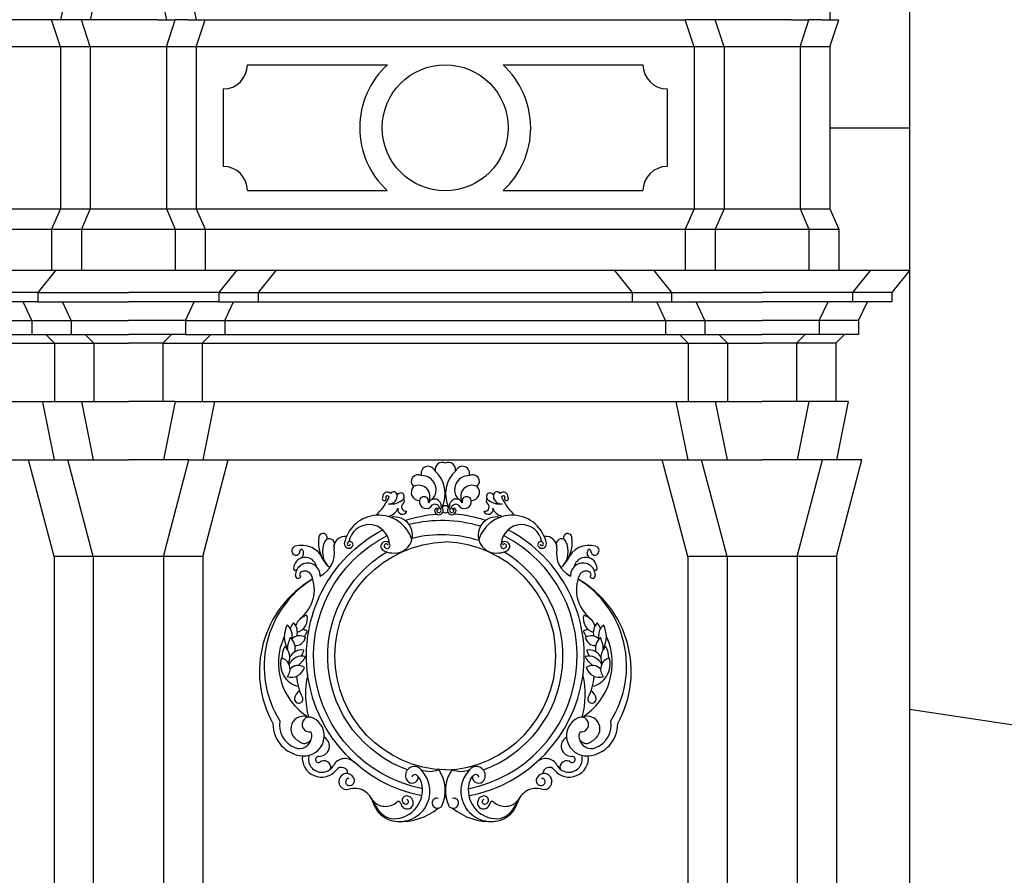
# Model space of a CAD drawing. Extents: x -58.4 to 25.6, y -11.5 to 47.9.
# Drawn here: x -47.5 to -45.4, y 42.5 to 44.4 of the extents above; entities that cross this region are included whole.
import ezdxf

# ---------------------------------------------------------------- set-up
doc = ezdxf.new("R2010")
doc.units = 0
doc.header["$MEASUREMENT"] = 0
doc.linetypes.add('CONTINUA', pattern=[0])
doc.layers.get('0').update_dxf_attribs({"color": 4, "linetype": 'CONTINUA'})

msp = doc.modelspace()

# ---------------------------------------------------------------- linework, layer by layer
at = {"color": 7}
for p, q in [((-45.5721, 45.1096), (-45.5721, 44.1361)), ((-47.4204, 44.4595), (-47.4393, 44.3737)), ((-47.3548, 44.4595), (-47.3736, 44.3737)), ((-47.2251, 44.4595), (-47.2063, 44.3737)), ((-47.1594, 44.4595), (-47.1406, 44.3737)), ((-45.747, 44.4595), (-45.747, 44.3737)), ((-47.2251, 44.3737), (-48.6315, 44.3737)), ((-47.4393, 44.3143), (-47.4587, 44.3737)), ((-47.3736, 44.3143), (-47.3931, 44.3737)), ((-47.2251, 44.3737), (-47.1868, 44.3737)), ((-47.2063, 44.3143), (-47.1868, 44.3737)), ((-47.1594, 44.3737), (-47.1868, 44.3737)), ((-47.1594, 44.3737), (-46.0652, 44.3737)), ((-47.1406, 44.3143), (-47.1211, 44.3737)), ((-46.0457, 44.3143), (-46.0652, 44.3737)), ((-45.8315, 44.3737), (-46.0652, 44.3737)), ((-45.98, 44.3143), (-45.9995, 44.3737)), ((-45.8315, 44.3737), (-45.7932, 44.3737)), ((-45.8127, 44.3143), (-45.7932, 44.3737)), ((-45.7658, 44.3737), (-45.7932, 44.3737)), ((-45.7658, 44.3737), (-45.7276, 44.3737)), ((-45.747, 44.3143), (-45.7276, 44.3737)), ((-46.0457, 44.3143), (-48.6315, 44.3143)), ((-47.4393, 44.3143), (-47.4393, 43.9579)), ((-47.3736, 44.3143), (-47.3736, 43.9579)), ((-47.2063, 44.3143), (-47.2063, 43.9579)), ((-47.1406, 44.3143), (-47.1406, 43.9579)), ((-46.0457, 44.3143), (-46.0457, 43.9579)), ((-45.747, 44.3143), (-46.0457, 44.3143)), ((-45.98, 44.3143), (-45.98, 43.9579)), ((-45.8127, 44.3143), (-45.8127, 43.9579)), ((-45.747, 44.3143), (-45.747, 43.9579)), ((-47.028, 44.2746), (-46.7203, 44.2746)), ((-46.466, 44.2746), (-46.1583, 44.2746)), ((-47.0812, 44.2214), (-47.0812, 44.051)), ((-46.1051, 44.2214), (-46.1051, 44.051)), ((-45.747, 44.1361), (-45.5721, 44.1361)), ((-45.5721, 44.1361), (-45.5721, 40.6618)), ((-47.028, 43.9978), (-46.7205, 43.9978)), ((-46.4658, 43.9978), (-46.1583, 43.9978)), ((-47.7524, 43.9579), (-45.747, 43.9579)), ((-47.4393, 43.9579), (-47.4587, 43.9134)), ((-47.3736, 43.9579), (-47.3931, 43.9134)), ((-47.2063, 43.9579), (-47.1868, 43.9134)), ((-47.1406, 43.9579), (-47.1211, 43.9134)), ((-46.0457, 43.9579), (-46.0652, 43.9134)), ((-45.98, 43.9579), (-45.9995, 43.9134)), ((-45.8127, 43.9579), (-45.7932, 43.9134)), ((-45.747, 43.9579), (-45.7276, 43.9134)), ((-48.6315, 43.9134), (-45.7276, 43.9134)), ((-47.4587, 43.9134), (-47.4587, 43.8226)), ((-47.3931, 43.9134), (-47.3931, 43.8226)), ((-47.1868, 43.9134), (-47.1868, 43.8226)), ((-47.1211, 43.9134), (-47.1211, 43.8226)), ((-46.0652, 43.9134), (-46.0652, 43.8226)), ((-45.9995, 43.9134), (-45.9995, 43.8226)), ((-45.7932, 43.9134), (-45.7932, 43.8226)), ((-45.7276, 43.9134), (-45.7276, 43.8226)), ((-46.2206, 43.8226), (-48.6315, 43.8226)), ((-47.4501, 43.8226), (-47.4889, 43.7741)), ((-47.0522, 43.8226), (-47.0909, 43.7741)), ((-46.9657, 43.8226), (-47.0045, 43.7741)), ((-46.2206, 43.8226), (-46.1818, 43.7741)), ((-45.5721, 43.8226), (-46.2206, 43.8226)), ((-46.1341, 43.8226), (-46.0954, 43.7741)), ((-45.6586, 43.8226), (-45.6974, 43.7741)), ((-45.5721, 43.8226), (-45.6109, 43.7741)), ((-47.4889, 43.7741), (-47.6879, 43.7741)), ((-47.4889, 43.7741), (-47.2899, 43.7741)), ((-47.4889, 43.7741), (-47.4889, 43.7533)), ((-47.0909, 43.7741), (-47.2899, 43.7741)), ((-47.0909, 43.7741), (-45.8964, 43.7741)), ((-47.0909, 43.7741), (-47.0909, 43.7533)), ((-47.0045, 43.7741), (-47.0045, 43.7533)), ((-46.1818, 43.7741), (-46.1818, 43.7533)), ((-46.0954, 43.7741), (-46.0954, 43.7533)), ((-45.6109, 43.7741), (-45.8963, 43.7741)), ((-45.6974, 43.7741), (-45.6974, 43.7533)), ((-45.6109, 43.7741), (-45.6109, 43.7533)), ((-47.4889, 43.7533), (-47.6879, 43.7533)), ((-47.502, 43.7124), (-47.5214, 43.7533)), ((-47.4889, 43.7533), (-47.2899, 43.7533)), ((-47.4155, 43.7124), (-47.435, 43.7533)), ((-47.0909, 43.7533), (-47.2899, 43.7533)), ((-47.1644, 43.7124), (-47.1449, 43.7533)), ((-47.0909, 43.7533), (-45.8964, 43.7533)), ((-47.0779, 43.7124), (-47.0584, 43.7533)), ((-46.1084, 43.7124), (-46.1279, 43.7533)), ((-46.0219, 43.7124), (-46.0414, 43.7533)), ((-45.6109, 43.7533), (-45.8963, 43.7533)), ((-45.7708, 43.7124), (-45.7513, 43.7533)), ((-45.6843, 43.7124), (-45.6648, 43.7533)), ((-47.5666, 43.7124), (-47.4155, 43.7124)), ((-47.502, 43.7124), (-47.502, 43.6817)), ((-47.4155, 43.7124), (-47.2899, 43.7124)), ((-47.4155, 43.7124), (-47.4155, 43.6817)), ((-47.1644, 43.7124), (-47.2899, 43.7124)), ((-47.1644, 43.7124), (-45.8964, 43.7124)), ((-47.1644, 43.7124), (-47.1644, 43.6817)), ((-47.0779, 43.7124), (-47.0779, 43.6817)), ((-46.1084, 43.7124), (-46.1084, 43.6817)), ((-46.0219, 43.7124), (-46.0219, 43.6817)), ((-45.6843, 43.7124), (-45.8963, 43.7124)), ((-45.7708, 43.7124), (-45.7708, 43.6817)), ((-45.6843, 43.7124), (-45.6843, 43.6817)), ((-47.5666, 43.6817), (-47.4155, 43.6817)), ((-47.4521, 43.6623), (-47.4713, 43.6817)), ((-47.4155, 43.6817), (-47.2899, 43.6817)), ((-47.3657, 43.6623), (-47.3848, 43.6817)), ((-47.1644, 43.6817), (-47.2899, 43.6817)), ((-47.2142, 43.6623), (-47.1951, 43.6817)), ((-47.1644, 43.6817), (-45.8964, 43.6817)), ((-47.1277, 43.6623), (-47.1086, 43.6817)), ((-46.0586, 43.6623), (-46.0777, 43.6817)), ((-45.9721, 43.6623), (-45.9912, 43.6817)), ((-45.6843, 43.6817), (-45.8963, 43.6817)), ((-45.8206, 43.6623), (-45.8015, 43.6817)), ((-45.7341, 43.6623), (-45.715, 43.6817)), ((-47.6148, 43.6623), (-47.3657, 43.6623)), ((-47.4521, 43.6623), (-47.4521, 43.5345)), ((-47.3657, 43.6623), (-47.3657, 43.5345)), ((-47.3657, 43.6623), (-47.2899, 43.6623)), ((-47.2142, 43.6623), (-47.2899, 43.6623)), ((-47.2142, 43.6623), (-45.8964, 43.6623)), ((-47.2142, 43.6623), (-47.2142, 43.5345)), ((-47.1277, 43.6623), (-47.1277, 43.5345)), ((-46.0586, 43.6623), (-46.0586, 43.5345)), ((-45.9721, 43.6623), (-45.9721, 43.5345)), ((-45.7341, 43.6623), (-45.8963, 43.6623)), ((-45.8206, 43.6623), (-45.8206, 43.5345)), ((-45.7341, 43.6623), (-45.7341, 43.5345)), ((-48.6315, 43.5345), (-47.2899, 43.5345)), ((-47.4788, 43.5326), (-47.4534, 43.4058)), ((-47.3927, 43.5345), (-47.367, 43.4058)), ((-47.1871, 43.5345), (-47.2899, 43.5345)), ((-47.1871, 43.5345), (-47.2129, 43.4058)), ((-47.1871, 43.5345), (-45.8964, 43.5345)), ((-47.1007, 43.5345), (-47.1264, 43.4058)), ((-46.0856, 43.5345), (-46.0599, 43.4058)), ((-45.9992, 43.5345), (-45.9734, 43.4058)), ((-45.7071, 43.5345), (-45.8963, 43.5345)), ((-45.7935, 43.5345), (-45.8193, 43.4058)), ((-45.7071, 43.5345), (-45.7328, 43.4058)), ((-47.7989, 43.4058), (-47.2899, 43.4058)), ((-47.4534, 43.1933), (-47.5095, 43.4058)), ((-47.367, 43.1933), (-47.4231, 43.4058)), ((-47.1568, 43.4058), (-47.2899, 43.4058)), ((-47.2129, 43.1933), (-47.1568, 43.4058)), ((-47.1568, 43.4058), (-45.8964, 43.4058)), ((-47.1264, 43.1933), (-47.0703, 43.4058)), ((-46.0599, 43.1933), (-46.116, 43.4058)), ((-45.9734, 43.1933), (-46.0295, 43.4058)), ((-45.6767, 43.4058), (-45.8963, 43.4058)), ((-45.8193, 43.1933), (-45.7632, 43.4058)), ((-45.7328, 43.1933), (-45.6767, 43.4058)), ((-47.4534, 43.1933), (-47.4534, 41.8195)), ((-47.1264, 43.1933), (-47.4534, 43.1933)), ((-47.367, 43.1933), (-47.367, 41.8195)), ((-47.2129, 43.1933), (-47.2129, 41.8195)), ((-47.1264, 43.1933), (-47.1264, 41.8195)), ((-46.0599, 43.1933), (-46.0599, 41.8195)), ((-45.7328, 43.1933), (-46.0599, 43.1933)), ((-45.9734, 43.1933), (-45.9734, 41.8195)), ((-45.8193, 43.1933), (-45.8193, 42.265)), ((-45.7328, 43.1933), (-45.7328, 41.8195)), ((-44.3259, 42.6687), (-45.5721, 42.8569)), ((-46.6479, 42.7035), (-46.6533, 42.7101)), ((-46.5378, 42.7035), (-46.5324, 42.7101))]:
    msp.add_line(p, q, dxfattribs=at)
for points in [[(-46.6813, 43.2727, -0.056394), (-46.6123, 43.2867, -0.072044)], [(-46.5043, 43.2727, 0.056394), (-46.5733, 43.2867, 0.072044)], [(-46.5156, 43.2599, 0.133935), (-46.6723, 43.2636, 0.065908)], [(-46.6445, 42.6671, -0.709047), (-46.7306, 43.252, -0.072044)], [(-46.5188, 43.2283, 0.140485), (-46.6656, 43.2331, 0.070794)], [(-46.5411, 42.6671, 0.709047), (-46.455, 43.252, 0.072044)], [(-46.6433, 42.6827, -0.710393), (-46.7209, 43.2395, -0.065908)], [(-46.5928, 42.7239, -0.96948), (-46.5928, 43.2254, -0.96948)], [(-46.5928, 42.7239, 0.96948), (-46.5928, 43.2254, 0.96948)], [(-46.5423, 42.6827, 0.710393), (-46.4647, 43.2395, 0.065908)], [(-46.6764, 42.7243, -0.631569), (-46.7217, 43.2034, -0.070794)], [(-46.5092, 42.7243, 0.631569), (-46.4639, 43.2034, 0.070794)]]:
    msp.add_lwpolyline(points, format="xyb", dxfattribs=at)
msp.add_circle((-46.5931, 44.1361), 0.1385, dxfattribs=at)
for centre, radius, start, end in [((-47.0812, 44.2746), 0.0532, 270, 0), ((-46.5931, 44.1361), 0.188, 132.5519, 227.3622), ((-46.5931, 44.1361), 0.188, 312.6378, 47.4481), ((-46.1051, 44.2746), 0.0532, 180, 270), ((-47.0812, 43.9978), 0.0532, 0, 90), ((-46.1051, 43.9978), 0.0532, 90, 180), ((-47.8685, 43.5348), 0.4891, 225.0952, 225.0952), ((-46.6308, 43.3765), 0.0153, 23.9575, 200.7056), ((-46.5993, 43.384), 0.0162, 66.2259, 188.5534), ((-46.5863, 43.384), 0.0162, 351.4466, 113.7741), ((-46.5549, 43.3765), 0.0153, 339.2944, 156.0425), ((-46.6528, 43.3583, 0.0654), 0.0149, 59.0226, 228.8324), ((-46.644, 43.3403), 0.0309, 315.9118, 92.0834), ((-46.6602, 43.3316), 0.0671, 332.2568, 49.6692), ((-46.5254, 43.3316), 0.0671, 130.3308, 207.7432), ((-46.5416, 43.3403), 0.0309, 87.9166, 224.0882), ((-46.5328, 43.3583, 0.0654), 0.0149, 311.1676, 120.9774), ((-46.651, 43.3256, 0.0474), 0.0244, 331.3733, 118.4339), ((-46.5346, 43.3256, 0.0474), 0.0244, 61.5661, 208.6267), ((-46.7205, 43.3251), 0.01, 45.1961, 187.6408), ((-46.7203, 43.3229), 0.00378, 296.1928, 166.453), ((-46.716, 43.3266), 0.0176, 268.2535, 8.243), ((-46.7067, 43.3272), 0.00839, 12.8, 143.2817), ((-46.6914, 43.3247), 0.0084, 322.4127, 148.0121), ((-46.6501, 43.3344, 0.0474), 0.0178, 134.4952, 271.8239), ((-46.5355, 43.3344, 0.0474), 0.0178, 268.1761, 45.5048), ((-46.4942, 43.3247), 0.0084, 31.9879, 217.5873), ((-46.4697, 43.3266), 0.0176, 171.757, 271.7465), ((-46.4789, 43.3272), 0.00839, 36.7183, 167.2), ((-46.4651, 43.3251), 0.01, 352.3592, 134.8039), ((-46.4653, 43.3229), 0.00378, 13.547, 243.8072), ((-46.8359, 43.3796), 0.1318, 313.4534, 332.8623), ((-46.7272, 43.3207), 0.00446, 136.4085, 43.5915), ((-46.7136, 43.3524), 0.0438, 263.4422, 311.2703), ((-46.6793, 43.3027), 0.00992, 123.1411, 281.783), ((-46.6875, 43.3153), 0.00511, 303.1411, 56.8589), ((-46.6348, 43.3137), 0.015, 169.1698, 333.9387), ((-46.6396, 43.3147, 0.0474), 0.0101, 341.1622, 169.6563), ((-46.6167, 43.3047), 0.015, 353.7666, 153.0869), ((-46.6163, 43.2969, -0.0497), 0.0114, 10.0535, 116.1136), ((-46.5931, 43.2958), 0.00894, 88.3183, 149.7672), ((-46.5925, 43.2958), 0.00894, 30.2328, 91.6817), ((-46.5689, 43.3047), 0.015, 26.9131, 186.2334), ((-46.5693, 43.2969, -0.0497), 0.0114, 63.8864, 169.9465), ((-46.5508, 43.3137), 0.015, 206.0613, 10.8302), ((-46.546, 43.3147, 0.0474), 0.0101, 10.3437, 198.8378), ((-46.5063, 43.3027), 0.00992, 258.217, 56.8589), ((-46.4981, 43.3153), 0.00511, 123.1411, 236.8589), ((-46.472, 43.3524), 0.0438, 228.7297, 276.5578), ((-46.3498, 43.3796), 0.1318, 207.1377, 226.5466), ((-46.4584, 43.3207), 0.00446, 136.4085, 43.5915), ((-46.7396, 43.2074, 0.0437), 0.0768, 17.247, 168.8842), ((-46.7221, 43.3078), 0.0261, 282.0917, 341.1275), ((-46.6871, 43.2967), 0.0106, 165.5663, 339.0402), ((-46.6069, 43.2945, 0.0351), 0.00949, 179.0003, 31.7673), ((-46.6103, 43.2928, 0.0351), 0.00644, 156.4305, 162.8586), ((-46.6117, 43.2949, 0.0351), 0.0045, 64.749, 173.6856), ((-46.6069, 43.2945, 0.0351), 0.00475, 169.7772, 66.398), ((-46.6104, 43.296, 0.0351), 0.00132, 49.8995, 208.2034), ((-46.6092, 43.298, 0.0351), 0.00109, 248.4508, 122.3052), ((-46.5986, 43.3027), 0.00323, 173.7666, 266.1793), ((-46.5931, 43.296, 0.0351), 0.00666, 222.9665, 272.2581), ((-46.5925, 43.296, 0.0351), 0.00666, 267.7419, 317.0335), ((-46.5787, 43.2945, 0.0351), 0.00949, 148.2327, 0.9997), ((-46.587, 43.3027), 0.00323, 273.8207, 6.2334), ((-46.5787, 43.2945, 0.0351), 0.00475, 113.602, 10.2228), ((-46.5764, 43.298, 0.0351), 0.00109, 57.6948, 291.5492), ((-46.5752, 43.296, 0.0351), 0.00132, 331.7966, 130.1005), ((-46.5739, 43.2949, 0.0351), 0.0045, 6.3144, 115.251), ((-46.5754, 43.2928, 0.0351), 0.00644, 17.1414, 23.5695), ((-46.446, 43.2074, 0.0437), 0.0768, 11.1158, 162.753), ((-46.4985, 43.2967), 0.0106, 200.9598, 14.4337), ((-46.4635, 43.3078), 0.0261, 198.8725, 257.9083), ((-46.7605, 43.2186, 0.0437), 0.0448, 4.5247, 170.8741), ((-46.7047, 43.2405, 0.0437), 0.0398, 261.3105, 101.9943), ((-46.4809, 43.2405, 0.0437), 0.0398, 78.0057, 278.6895), ((-46.4251, 43.2186, 0.0437), 0.0448, 9.1259, 175.4753), ((-46.8618, 43.2348), 0.00917, 43.8692, 170.7796), ((-46.8615, 43.2351), 0.00879, 300.0267, 43.8692), ((-46.3241, 43.2351), 0.00879, 136.1308, 239.9733), ((-46.3238, 43.2348), 0.00917, 9.2204, 136.1308), ((-46.7965, 43.2242), 0.0754, 170.7796, 227.7686), ((-46.8149, 43.2043), 0.0482, 151.1771, 228.0801), ((-46.8479, 43.2212), 0.0112, 334.5019, 145.8358), ((-46.8141, 43.2137, 0.0437), 0.0238, 81.1061, 189.046), ((-46.8052, 43.2212, 0.0437), 0.00986, 174.3717, 328.7764), ((-46.805, 43.2208, 0.0437), 0.00367, 146.296, 8.4674), ((-46.8024, 43.2195, 0.0437), 0.0066, 328.7764, 149.3251), ((-46.7241, 43.2158, 0.0437), 0.0104, 32.6555, 241.2375), ((-46.7209, 43.2178, 0.0437), 0.00662, 196.5794, 32.6555), ((-46.7228, 43.2165, 0.0437), 0.00447, 14.4184, 187.2218), ((-46.4647, 43.2178, 0.0437), 0.00662, 147.3445, 343.4206), ((-46.4615, 43.2158, 0.0437), 0.0104, 298.7625, 147.3445), ((-46.4628, 43.2165, 0.0437), 0.00447, 352.7782, 165.5816), ((-46.3832, 43.2195, 0.0437), 0.0066, 30.6749, 211.2236), ((-46.3804, 43.2212, 0.0437), 0.00986, 211.2236, 5.6283), ((-46.3806, 43.2208, 0.0437), 0.00367, 171.5326, 33.704), ((-46.3715, 43.2137, 0.0437), 0.0238, 350.954, 98.8939), ((-46.3377, 43.2212), 0.0112, 34.1642, 205.4981), ((-46.3892, 43.2242), 0.0754, 312.2314, 9.2204), ((-46.3707, 43.2043), 0.0482, 311.9199, 28.8229), ((-46.9207, 43.206), 0.0101, 107.0118, 241.0811), ((-46.9214, 43.2047), 0.00857, 241.0811, 2.3734), ((-46.9087, 43.1669), 0.0511, 21.2754, 107.0118), ((-46.9092, 43.2052), 0.00364, 28.8928, 182.3734), ((-46.9172, 43.2008), 0.0127, 298.7994, 28.8928), ((-46.8939, 43.201, 0.0437), 0.057, 297.1049, 9.046), ((-46.7068, 43.2473, 0.0437), 0.0464, 241.2375, 265.1356), ((-46.4788, 43.2473, 0.0437), 0.0464, 274.8644, 298.7625), ((-46.2917, 43.201, 0.0437), 0.057, 170.954, 242.8951), ((-46.2769, 43.1669), 0.0511, 72.9882, 158.7246), ((-46.2684, 43.2008), 0.0127, 151.1072, 241.2006), ((-46.2764, 43.2052), 0.00364, 357.6266, 151.1072), ((-46.2642, 43.2047), 0.00857, 177.6266, 298.9189), ((-46.2649, 43.206), 0.0101, 298.9189, 72.9882), ((-46.9012, 43.1662), 0.0254, 11.1066, 178.6362), ((-46.8953, 43.1514), 0.0274, 357.5293, 180.355), ((-46.2903, 43.1514), 0.0274, 359.645, 182.4707), ((-46.2844, 43.1662), 0.0254, 1.3638, 168.8934), ((-46.9226, 43.1668), 0.00398, 178.6362, 329.3644), ((-46.909, 43.154), 0.00426, 134.0051, 242.7342), ((-46.9014, 43.1462), 0.0152, 23.4411, 134.0051), ((-46.2842, 43.1462), 0.0152, 45.9949, 156.5589), ((-46.2766, 43.154), 0.00426, 297.2658, 45.9949), ((-46.263, 43.1668), 0.00398, 210.6356, 1.3638), ((-46.7662, 42.9404), 0.2354, 120.1379, 209.0829), ((-46.7652, 42.9519), 0.2261, 121.8308, 211.9575), ((-46.9167, 43.1513), 0.0059, 180.355, 349.7762), ((-46.9608, 43.1204), 0.0799, 306.825, 23.4411), ((-46.2248, 43.1204), 0.0799, 156.5589, 233.175), ((-46.4194, 42.9404), 0.2354, 330.9171, 59.8621), ((-46.4204, 42.9519), 0.2261, 328.0425, 58.1692), ((-46.2689, 43.1513), 0.0059, 190.2238, 359.645), ((-46.8838, 43.1, 31.2904), 0.0122, 4.6702, 5.2008), ((-46.3018, 43.1, 31.2904), 0.0122, 174.7992, 175.3298), ((-46.9005, 43.0238, 33.5131), 0.0354, 138.077, 161.2045), ((-46.9464, 43.0272, 33.5131), 0.0282, 341.3893, 45.9686), ((-46.8874, 43.0282, 31.8242), 0.0372, 105.0568, 158.8485), ((-46.9268, 43.0564, 31.8242), 0.0307, 286.3229, 14.5713), ((-46.2588, 43.0564, 31.8242), 0.0307, 165.4287, 253.6771), ((-46.2982, 43.0282, 31.8242), 0.0372, 21.1515, 74.9432), ((-46.2392, 43.0272, 33.5131), 0.0282, 134.0314, 198.6107), ((-46.2852, 43.0238, 33.5131), 0.0354, 18.7955, 41.923), ((-46.8906, 43.0165, 33.5131), 0.0563, 152.1255, 208.1953), ((-46.961, 43.0189, 33.5131), 0.0315, 346.3373, 49.3275), ((-46.9094, 43.0105, 33.5131), 0.0226, 55.8373, 84.0212), ((-46.9185, 43.0338, 33.5131), 0.0223, 311.0535, 347.8739), ((-46.2762, 43.0105, 33.5131), 0.0226, 95.9788, 124.1627), ((-46.2672, 43.0338, 33.5131), 0.0223, 192.1261, 228.9465), ((-46.2246, 43.0189, 33.5131), 0.0315, 130.6725, 193.6627), ((-46.295, 43.0165, 33.5131), 0.0563, 331.8047, 27.8745), ((-46.8203, 42.9589, 33.5131), 0.1396, 155.1946, 238.288), ((-46.884, 42.9886, 33.5131), 0.0563, 152.1255, 179.4466), ((-46.9543, 42.991, 33.5131), 0.0315, 347.0493, 49.3275), ((-46.9133, 42.9965, 33.5131), 0.0226, 55.8373, 139.1171), ((-46.9224, 43.0199, 33.5131), 0.0223, 267.199, 347.8739), ((-46.3653, 42.9589, 33.5131), 0.1396, 301.712, 24.8054), ((-46.2723, 42.9965, 33.5131), 0.0226, 40.8829, 124.1627), ((-46.2632, 43.0199, 33.5131), 0.0223, 192.1261, 272.801), ((-46.2313, 42.991, 33.5131), 0.0315, 130.6725, 192.9507), ((-46.3017, 42.9886, 33.5131), 0.0563, 0.5534, 27.8745), ((-46.8961, 42.9691, 33.5131), 0.0563, 152.1255, 179.0895), ((-46.9664, 42.9715, 33.5131), 0.0315, 334.9329, 49.3275), ((-46.9094, 42.9596, 33.5131), 0.0282, 78.89, 154.8339), ((-46.9301, 42.9912, 33.5131), 0.0264, 320.5122, 351.4534), ((-46.2762, 42.9596, 33.5131), 0.0282, 25.1661, 101.11), ((-46.2555, 42.9912, 33.5131), 0.0264, 188.5466, 219.4878), ((-46.2192, 42.9715, 33.5131), 0.0315, 130.6725, 205.0671), ((-46.2895, 42.9691, 33.5131), 0.0563, 0.9105, 27.8745), ((-46.9049, 42.9568, 33.5131), 0.0502, 164.4875, 257.013), ((-46.9605, 42.9451, 33.5131), 0.0262, 321.3915, 73.8947), ((-46.9078, 42.9429, 33.5131), 0.0315, 75.5311, 156.0461), ((-46.95, 42.9992, 33.5131), 0.0563, 305.8114, 332.7331), ((-46.2778, 42.9429, 33.5131), 0.0315, 23.9539, 104.4689), ((-46.2356, 42.9992, 33.5131), 0.0563, 207.2669, 234.1886), ((-46.2807, 42.9568, 33.5131), 0.0502, 282.987, 15.5125), ((-46.2251, 42.9451, 33.5131), 0.0262, 106.1053, 218.6085), ((-46.9317, 42.9577, 33.5131), 0.0301, 253.8374, 344.1845), ((-46.9164, 42.929, 33.5131), 0.0246, 56.431, 137.004), ((-46.2692, 42.929, 33.5131), 0.0246, 42.996, 123.569), ((-46.2539, 42.9577, 33.5131), 0.0301, 195.8155, 286.1626), ((-46.7868, 42.9417), 0.1338, 185.0248, 205.8358), ((-46.7116, 42.8903), 0.1888, 166.9003, 195.3965), ((-46.474, 42.8903), 0.1888, 344.6035, 13.0997), ((-46.3989, 42.9417), 0.1338, 334.1642, 354.9752), ((-46.9005, 42.8777), 0.0239, 121.9534, 172.0149), ((-46.2851, 42.8777), 0.0239, 7.9851, 58.0466), ((-46.9152, 42.8797), 0.00905, 172.0149, 290.7407), ((-46.9151, 42.8795), 0.00885, 290.7407, 25.8358), ((-46.2705, 42.8795), 0.00885, 154.1642, 249.2593), ((-46.2704, 42.8797), 0.00905, 249.2593, 7.9851), ((-46.9041, 42.823), 0.0537, 170.1227, 248.5714), ((-46.9045, 42.8142), 0.0282, 67.2311, 246.985), ((-46.8915, 42.824), 0.0163, 65.5457, 279.2026), ((-46.9029, 42.799), 0.0438, 264.5762, 65.5457), ((-46.2827, 42.799), 0.0438, 114.4543, 275.4238), ((-46.2941, 42.824), 0.0163, 260.7974, 114.4543), ((-46.2811, 42.8142), 0.0282, 293.015, 112.7689), ((-46.2815, 42.823), 0.0537, 291.4286, 9.8773), ((-46.9023, 42.8248), 0.0697, 179.0639, 266.0413), ((-46.9029, 42.799), 0.0166, 220.36, 32.5787), ((-46.2827, 42.799), 0.0166, 147.4213, 319.64), ((-46.2834, 42.8248), 0.0697, 273.9587, 0.9361), ((-46.9137, 42.7979), 0.0268, 248.0121, 350.8131), ((-46.8701, 42.7764), 0.0225, 267.4437, 60.9001), ((-46.3155, 42.7764), 0.0225, 119.0999, 272.5563), ((-46.272, 42.7979), 0.0268, 189.1869, 291.9879), ((-46.8654, 42.7502), 0.042, 172.9933, 321.7581), ((-46.8645, 42.7481), 0.0293, 163.5433, 331.5097), ((-46.8714, 42.747), 0.00693, 87.4437, 287.586), ((-46.8595, 42.7295), 0.0147, 345.8891, 132.0484), ((-46.8136, 42.7205), 0.0286, 44.984, 151.5097), ((-46.372, 42.7205), 0.0286, 28.4903, 135.016), ((-46.3202, 42.7502), 0.042, 218.2419, 7.0067), ((-46.3211, 42.7481), 0.0293, 208.4903, 16.4567), ((-46.3261, 42.7295), 0.0147, 47.9516, 194.1109), ((-46.3142, 42.747), 0.00693, 252.414, 92.5563), ((-46.8212, 42.7154), 0.0143, 2.1234, 141.7581), ((-46.6933, 42.6771), 0.0666, 246.6105, 44.8398), ((-46.6606, 42.7118), 0.0201, 128.6353, 202.2442), ((-46.6613, 42.7127), 0.019, 36.7977, 128.6353), ((-46.6271, 42.7685), 0.0478, 245.6611, 294.3011), ((-46.6729, 42.6788), 0.0801, 334.6825, 35.1876), ((-46.5127, 42.6788), 0.0801, 144.8124, 205.3175), ((-46.5585, 42.7685), 0.0478, 245.6989, 294.3389), ((-46.4923, 42.6771), 0.0666, 135.1602, 293.3895), ((-46.5243, 42.7127), 0.019, 51.3647, 143.2023), ((-46.525, 42.7118), 0.0201, 337.7558, 51.3647), ((-46.3644, 42.7154), 0.0143, 38.2419, 177.8766), ((-46.8101, 42.6983), 0.0172, 146.2041, 286.2882), ((-46.8097, 42.6988), 0.0173, 12.4871, 148.5044), ((-46.8045, 42.6977), 0.00767, 89.6278, 242.6712), ((-46.8032, 42.7003), 0.0106, 242.6712, 12.4871), ((-46.7062, 42.6798), 0.063, 275.5726, 22.1362), ((-46.6659, 42.7096), 0.0144, 202.2442, 333.709), ((-46.6596, 42.7065), 0.00731, 333.709, 169.0573), ((-46.4794, 42.6798), 0.063, 157.8638, 264.4274), ((-46.526, 42.7065), 0.00731, 10.9427, 206.291), ((-46.5197, 42.7096), 0.0144, 206.291, 337.7558), ((-46.3824, 42.7003), 0.0106, 167.5129, 297.3288), ((-46.3759, 42.6988), 0.0173, 31.4956, 167.5129), ((-46.3811, 42.6977), 0.00767, 297.3288, 90.3722), ((-46.3755, 42.6983), 0.0172, 253.7118, 33.7959), ((-46.7931, 42.6401), 0.0434, 15.841, 106.2882), ((-46.3925, 42.6401), 0.0434, 73.7118, 164.159), ((-46.5608, 42.7591), 0.2179, 205.9146, 214.4085), ((-46.7243, 42.6815), 0.0376, 218.7073, 311.7752), ((-46.6784, 42.6578), 0.00924, 84.7857, 256.6325), ((-46.6793, 42.6542), 0.00551, 256.6325, 72.0156), ((-46.679, 42.6516), 0.0154, 317.6163, 84.7857), ((-46.6118, 42.6517), 0.0101, 72.356, 188.0375), ((-46.5738, 42.6517), 0.0101, 351.9625, 107.644), ((-46.5066, 42.6516), 0.0154, 95.2143, 222.3837), ((-46.5063, 42.6542), 0.00551, 107.9844, 283.3675), ((-46.5072, 42.6578), 0.00924, 283.3675, 95.2143), ((-46.4613, 42.6815), 0.0376, 228.2248, 321.2927), ((-46.6248, 42.7591), 0.2179, 325.5915, 334.0854), ((-46.6976, 42.6672), 0.0559, 195.841, 246.6105), ((-46.7044, 42.6607), 0.0439, 214.4085, 275.5726), ((-46.696, 42.6498), 0.00496, 8.9438, 131.7752), ((-46.6916, 42.7412), 0.1308, 267.1218, 309.3175), ((-46.6765, 42.6529), 0.0147, 188.9438, 307.3811), ((-46.6099, 42.6519), 0.012, 188.0375, 322.0149), ((-46.5757, 42.6519), 0.012, 217.9851, 351.9625), ((-46.494, 42.7412), 0.1308, 230.6825, 272.8782), ((-46.5091, 42.6529), 0.0147, 232.6189, 351.0562), ((-46.4897, 42.6498), 0.00496, 48.2248, 171.0562), ((-46.4813, 42.6607), 0.0439, 264.4274, 325.5915), ((-46.4881, 42.6672), 0.0559, 293.3895, 344.159)]:
    msp.add_arc(centre, radius, start, end, dxfattribs=at)

doc.saveas('drawing.dxf')
